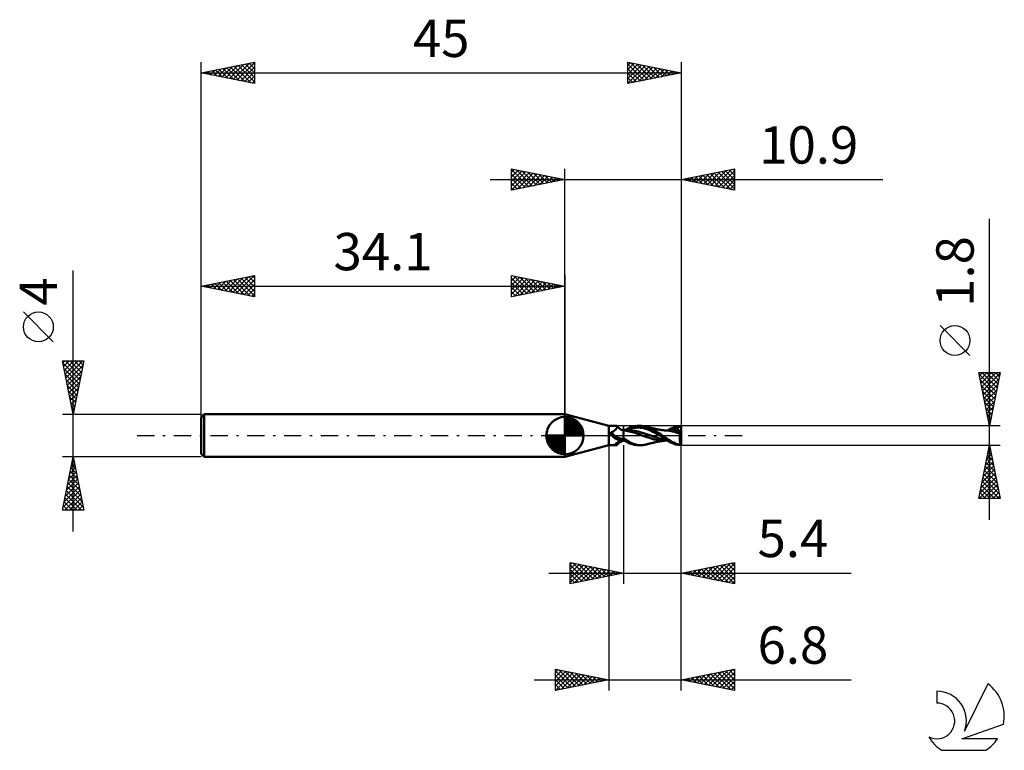
# Model space of a CAD drawing. Units: millimetres. Extents: x -17 to 75.3, y -29.5 to 39.
import ezdxf
from ezdxf.enums import TextEntityAlignment as Align

# ---------------------------------------------------------------- set-up
doc = ezdxf.new("R2010")
doc.units = ezdxf.units.MM
doc.header["$LTSCALE"] = 4.05
doc.linetypes.add('LONGDASH_DASH', pattern=[0.85, 0.4, -0.2, 0.05, -0.2])
for name, color, linetype in [('1', 4, 'CONTINUOUS'), ('2', 7, 'CONTINUOUS'), ('4', 2, 'LONGDASH_DASH'), ('CUT', 1, 'CONTINUOUS'), ('NOCUT', 7, 'CONTINUOUS'), ('SK1', 4, 'CONTINUOUS'), ('SK2', 7, 'CONTINUOUS'), ('SK4', 2, 'LONGDASH_DASH'), ('SK6', 5, 'CONTINUOUS')]:
    doc.layers.add(name, color=color, linetype=linetype)
doc.styles.get("Standard").update_dxf_attribs({"font": 'Monospac821 BT'})

msp = doc.modelspace()

# ---------------------------------------------------------------- linework, layer by layer
at = {"layer": '1', "color": 4, "linetype": 'CONTINUOUS', "lineweight": 50}
for p, q in [((38.2, 0.9), (34.1, 2)), ((34.1, -2), (34.1, 2)), ((38.2, 0.9), (38.947, 0.9)), ((38.2, -0.9), (38.2, 0.9)), ((38.389, 0.22), (38.39, 0.227)), ((38.389, 0.212), (38.389, 0.22)), ((38.389, 0.205), (38.389, 0.212)), ((38.39, 0.197), (38.389, 0.205)), ((38.39, 0.227), (38.391, 0.234)), ((38.391, 0.189), (38.39, 0.197)), ((38.391, 0.234), (38.392, 0.24)), ((38.392, 0.182), (38.391, 0.189)), ((38.392, 0.24), (38.394, 0.247)), ((38.394, 0.174), (38.392, 0.182)), ((38.394, 0.247), (38.396, 0.253)), ((38.397, 0.165), (38.394, 0.174)), ((38.396, 0.253), (38.399, 0.259)), ((38.4, 0.157), (38.397, 0.165)), ((38.399, 0.259), (38.402, 0.265)), ((38.403, 0.149), (38.4, 0.157)), ((38.402, 0.265), (38.405, 0.271)), ((38.407, 0.141), (38.403, 0.149)), ((38.405, 0.271), (38.409, 0.276)), ((38.411, 0.132), (38.407, 0.141)), ((38.409, 0.276), (38.413, 0.281)), ((38.415, 0.124), (38.411, 0.132)), ((38.413, 0.281), (38.418, 0.286)), ((38.418, 0.119), (38.415, 0.124)), ((38.418, 0.286), (38.423, 0.291)), ((38.422, 0.114), (38.418, 0.119)), ((38.425, 0.11), (38.422, 0.114)), ((38.423, 0.291), (38.428, 0.295)), ((38.428, 0.105), (38.425, 0.11)), ((38.428, 0.295), (38.434, 0.299)), ((38.431, 0.1), (38.428, 0.105)), ((38.434, 0.096), (38.431, 0.1)), ((38.434, 0.299), (38.44, 0.302)), ((38.435, 0.095), (38.434, 0.096)), ((38.446, 0.079), (38.434, 0.096)), ((38.436, 0.094), (38.435, 0.095)), ((38.436, 0.093), (38.436, 0.094)), ((38.437, 0.092), (38.436, 0.093)), ((38.437, 0.091), (38.437, 0.092)), ((38.438, 0.09), (38.437, 0.091)), ((38.44, 0.302), (38.446, 0.305)), ((38.446, 0.305), (38.452, 0.308)), ((38.457, 0.063), (38.446, 0.079)), ((38.452, 0.308), (38.459, 0.31)), ((38.469, 0.047), (38.457, 0.063)), ((38.459, 0.31), (38.465, 0.312)), ((38.465, 0.312), (38.504, 0.327)), ((38.481, 0.031), (38.469, 0.047)), ((38.493, 0.016), (38.481, 0.031)), ((38.505, 0), (38.493, 0.016)), ((38.504, 0.327), (38.542, 0.344)), ((38.541, -0.043), (38.505, 0)), ((38.542, 0.344), (38.578, 0.362)), ((38.578, 0.362), (38.614, 0.382)), ((38.614, 0.382), (38.648, 0.404)), ((38.648, 0.404), (38.681, 0.426)), ((38.681, 0.426), (38.713, 0.449)), ((38.713, 0.449), (38.744, 0.474)), ((38.744, 0.474), (38.774, 0.498)), ((38.774, 0.498), (38.802, 0.524)), ((38.802, 0.524), (38.829, 0.55)), ((38.829, 0.55), (38.855, 0.576)), ((38.855, 0.576), (38.878, 0.602)), ((38.878, 0.602), (38.9, 0.628)), ((38.9, 0.628), (38.921, 0.654)), ((38.921, 0.654), (38.939, 0.679)), ((38.939, 0.679), (38.954, 0.703)), ((38.957, 0.899), (38.947, 0.9)), ((38.954, 0.703), (38.968, 0.727)), ((38.966, 0.898), (38.957, 0.899)), ((38.975, 0.895), (38.966, 0.898)), ((38.968, 0.727), (38.98, 0.75)), ((38.982, 0.891), (38.975, 0.895)), ((38.98, 0.75), (38.989, 0.771)), ((38.989, 0.885), (38.982, 0.891)), ((38.994, 0.878), (38.989, 0.885)), ((38.989, 0.771), (38.996, 0.792)), ((38.999, 0.868), (38.994, 0.878)), ((39.009, 0.857), (38.994, 0.878)), ((38.996, 0.792), (39.001, 0.81)), ((39.003, 0.857), (38.999, 0.868)), ((39.001, 0.81), (39.004, 0.827)), ((39.004, 0.843), (39.003, 0.857)), ((39.004, 0.827), (39.004, 0.843)), ((39.016, 0.848), (39.009, 0.857)), ((39.037, 0.821), (39.016, 0.848)), ((39.061, 0.793), (39.037, 0.821)), ((39.092, 0.76), (39.061, 0.793)), ((39.127, 0.727), (39.092, 0.76)), ((39.165, 0.694), (39.127, 0.727)), ((39.206, 0.662), (39.165, 0.694)), ((39.249, 0.631), (39.206, 0.662)), ((39.296, 0.602), (39.249, 0.631)), ((39.344, 0.575), (39.296, 0.602)), ((39.394, 0.55), (39.344, 0.575)), ((39.445, 0.527), (39.394, 0.55)), ((39.496, 0.507), (39.445, 0.527)), ((39.549, 0.491), (39.496, 0.507)), ((39.6, 0.477), (39.549, 0.491)), ((39.6, -0.477), (39.6, 0.477)), ((39.66, 0.474), (39.6, 0.474)), ((39.872, 0.436), (39.6, 0.465)), ((39.72, 0.474), (39.66, 0.474)), ((39.661, 0.474), (39.745, 0.522)), ((39.772, 0.474), (39.72, 0.474)), ((39.745, 0.522), (39.829, 0.568)), ((39.843, 0.473), (39.772, 0.474)), ((39.829, 0.568), (39.912, 0.613)), ((39.834, 0.472), (39.985, 0.538)), ((39.913, 0.473), (39.843, 0.473)), ((40.117, 0.387), (39.872, 0.436)), ((39.912, 0.613), (39.995, 0.656)), ((39.945, 0.473), (39.913, 0.473)), ((40.022, 0.473), (39.945, 0.473)), ((39.985, 0.538), (40.135, 0.597)), ((39.995, 0.656), (40.082, 0.699)), ((40.022, 0.473), (40.098, 0.473)), ((40.082, 0.699), (40.176, 0.74)), ((40.191, 0.472), (40.098, 0.473)), ((40.396, 0.316), (40.117, 0.387)), ((40.135, 0.597), (40.285, 0.646)), ((40.176, 0.74), (40.278, 0.779)), ((40.284, 0.468), (40.191, 0.472)), ((40.278, 0.779), (40.39, 0.815)), ((40.376, 0.461), (40.284, 0.468)), ((40.285, 0.646), (40.436, 0.684)), ((40.469, 0.453), (40.376, 0.461)), ((40.39, 0.815), (40.506, 0.845)), ((40.67, 0.241), (40.396, 0.316)), ((40.436, 0.684), (40.586, 0.712)), ((40.562, 0.442), (40.469, 0.453)), ((40.506, 0.845), (40.622, 0.869)), ((40.655, 0.429), (40.562, 0.442)), ((40.586, 0.712), (40.736, 0.731)), ((40.622, 0.869), (40.737, 0.886)), ((40.952, 0.372), (40.655, 0.429)), ((40.889, 0.174), (40.67, 0.241)), ((40.736, 0.731), (40.886, 0.742)), ((40.737, 0.886), (40.852, 0.896)), ((40.852, 0.896), (40.965, 0.9)), ((40.886, 0.742), (41.037, 0.742)), ((41.053, 0.115), (40.889, 0.174)), ((41.249, 0.292), (40.952, 0.372)), ((41.084, 0.896), (40.965, 0.9)), ((40.968, 0.9), (41.212, 0.9)), ((41.187, 0.731), (41.037, 0.742)), ((41.177, 0.064), (41.053, 0.115)), ((41.213, 0.882), (41.084, 0.896)), ((41.28, 0.02), (41.177, 0.064)), ((41.337, 0.71), (41.187, 0.731)), ((41.285, 0.898), (41.212, 0.9)), ((41.368, 0.853), (41.213, 0.882)), ((41.547, 0.199), (41.249, 0.292)), ((41.384, -0.021), (41.28, 0.02)), ((41.359, 0.894), (41.285, 0.898)), ((41.488, 0.679), (41.337, 0.71)), ((41.435, 0.886), (41.359, 0.894)), ((41.555, 0.803), (41.368, 0.853)), ((41.512, 0.875), (41.435, 0.886)), ((41.638, 0.64), (41.488, 0.679)), ((41.589, 0.861), (41.512, 0.875)), ((41.844, 0.098), (41.547, 0.199)), ((41.75, 0.736), (41.555, 0.803)), ((41.666, 0.845), (41.589, 0.861)), ((41.788, 0.594), (41.638, 0.64)), ((41.836, 0.798), (41.666, 0.845)), ((41.709, 0.835), (41.666, 0.845)), ((41.752, 0.825), (41.709, 0.835)), ((41.944, 0.653), (41.75, 0.736)), ((41.801, 0.813), (41.752, 0.825)), ((41.939, 0.54), (41.788, 0.594)), ((41.85, 0.801), (41.801, 0.813)), ((42.006, 0.738), (41.836, 0.798)), ((42.141, -0.009), (41.844, 0.098)), ((41.89, 0.792), (41.85, 0.801)), ((41.931, 0.782), (41.89, 0.792)), ((41.981, 0.77), (41.931, 0.782)), ((42.089, 0.477), (41.939, 0.54)), ((42.135, 0.554), (41.944, 0.653)), ((42.031, 0.758), (41.981, 0.77)), ((42.158, 0.672), (42.006, 0.738)), ((42.071, 0.748), (42.031, 0.758)), ((42.11, 0.738), (42.071, 0.748)), ((42.239, 0.405), (42.089, 0.477)), ((42.158, 0.726), (42.11, 0.738)), ((42.323, 0.439), (42.135, 0.554)), ((42.206, 0.714), (42.158, 0.726)), ((42.285, 0.606), (42.158, 0.672)), ((42.248, 0.703), (42.206, 0.714)), ((42.39, 0.325), (42.239, 0.405)), ((42.29, 0.692), (42.248, 0.703)), ((42.39, 0.546), (42.285, 0.606)), ((42.332, 0.681), (42.29, 0.692)), ((42.523, 0.307), (42.323, 0.439)), ((42.374, 0.67), (42.332, 0.681)), ((42.422, 0.659), (42.374, 0.67)), ((42.488, 0.489), (42.39, 0.546)), ((42.54, 0.243), (42.39, 0.325)), ((42.469, 0.648), (42.422, 0.659)), ((42.509, 0.638), (42.469, 0.648)), ((42.587, 0.429), (42.488, 0.489)), ((42.549, 0.629), (42.509, 0.638)), ((42.747, 0.158), (42.523, 0.307)), ((42.69, 0.161), (42.54, 0.243)), ((42.598, 0.619), (42.549, 0.629)), ((42.685, 0.369), (42.587, 0.429)), ((42.648, 0.608), (42.598, 0.619)), ((42.689, 0.6), (42.648, 0.608)), ((42.784, 0.307), (42.685, 0.369)), ((42.73, 0.592), (42.689, 0.6)), ((42.841, 0.078), (42.69, 0.161)), ((42.778, 0.582), (42.73, 0.592)), ((42.984, 0), (42.747, 0.158)), ((42.827, 0.573), (42.778, 0.582)), ((42.881, 0.245), (42.784, 0.307)), ((42.871, 0.565), (42.827, 0.573)), ((42.991, -0.005), (42.841, 0.078)), ((42.914, 0.558), (42.871, 0.565)), ((42.976, 0.183), (42.881, 0.245)), ((42.96, 0.55), (42.914, 0.558)), ((43.007, 0.542), (42.96, 0.55)), ((43.069, 0.121), (42.976, 0.183)), ((42.985, -0.001), (42.984, 0)), ((43.052, 0.535), (43.007, 0.542)), ((43.098, 0.527), (43.052, 0.535)), ((43.159, 0.059), (43.069, 0.121)), ((43.142, 0.521), (43.098, 0.527)), ((43.186, 0.514), (43.142, 0.521)), ((43.243, 0), (43.159, 0.059)), ((43.231, 0.508), (43.186, 0.514)), ((43.276, 0.502), (43.231, 0.508)), ((43.372, -0.094), (43.243, 0)), ((43.321, 0.496), (43.276, 0.502)), ((43.365, 0.49), (43.321, 0.496)), ((43.406, 0.485), (43.365, 0.49)), ((43.446, 0.481), (43.406, 0.485)), ((43.495, 0.475), (43.446, 0.481)), ((43.545, 0.471), (43.495, 0.475)), ((43.496, 0.475), (43.539, 0.475)), ((43.539, 0.475), (43.561, 0.475)), ((43.601, 0.466), (43.545, 0.471)), ((43.595, 0.475), (43.561, 0.475)), ((43.641, 0.475), (43.595, 0.475)), ((43.909, 0.433), (43.601, 0.466)), ((43.685, 0.475), (43.641, 0.475)), ((43.73, 0.475), (43.685, 0.475)), ((43.687, 0.475), (43.822, 0.551)), ((43.774, 0.475), (43.73, 0.475)), ((43.818, 0.474), (43.774, 0.475)), ((43.862, 0.474), (43.818, 0.474)), ((43.822, 0.551), (43.976, 0.63)), ((43.908, 0.474), (43.862, 0.474)), ((43.863, 0.474), (43.992, 0.527)), ((43.941, 0.474), (43.908, 0.474)), ((44.176, 0.387), (43.909, 0.433)), ((44.01, 0.474), (43.941, 0.474)), ((43.976, 0.63), (44.138, 0.703)), ((43.992, 0.527), (44.121, 0.575)), ((44.082, 0.473), (44.01, 0.474)), ((44.144, 0.473), (44.082, 0.473)), ((44.121, 0.575), (44.251, 0.619)), ((44.138, 0.703), (44.3, 0.768)), ((44.219, 0.472), (44.144, 0.473)), ((44.376, 0.341), (44.176, 0.387)), ((44.295, 0.469), (44.219, 0.472)), ((44.251, 0.619), (44.38, 0.657)), ((44.37, 0.465), (44.295, 0.469)), ((44.3, 0.768), (44.459, 0.821)), ((44.446, 0.459), (44.37, 0.465)), ((44.528, 0.295), (44.376, 0.341)), ((44.38, 0.657), (44.509, 0.69)), ((44.521, 0.451), (44.446, 0.459)), ((44.459, 0.821), (44.658, 0.87)), ((44.509, 0.69), (44.639, 0.715)), ((44.597, 0.442), (44.521, 0.451)), ((44.656, 0.251), (44.528, 0.295)), ((44.571, 0.391), (44.573, 0.4)), ((44.616, 0.389), (44.571, 0.391)), ((44.573, 0.4), (44.576, 0.408)), ((44.576, 0.408), (44.579, 0.416)), ((44.579, 0.416), (44.583, 0.423)), ((44.583, 0.423), (44.587, 0.43)), ((44.587, 0.43), (44.592, 0.436)), ((44.592, 0.436), (44.597, 0.442)), ((44.599, 0.441), (44.597, 0.442)), ((44.601, 0.441), (44.599, 0.441)), ((44.603, 0.44), (44.601, 0.441)), ((44.605, 0.44), (44.603, 0.44)), ((44.607, 0.439), (44.605, 0.44)), ((44.61, 0.439), (44.607, 0.439)), ((44.62, 0.439), (44.61, 0.439)), ((44.663, 0.387), (44.616, 0.389)), ((44.617, 0.776), (44.645, 0.783)), ((44.62, 0.767), (44.617, 0.776)), ((44.812, 0.381), (44.617, 0.776)), ((44.623, 0.759), (44.62, 0.767)), ((44.62, 0.439), (44.629, 0.439)), ((44.626, 0.75), (44.623, 0.759)), ((44.629, 0.741), (44.626, 0.75)), ((44.632, 0.733), (44.629, 0.741)), ((44.629, 0.439), (44.638, 0.442)), ((44.636, 0.724), (44.632, 0.733)), ((44.639, 0.715), (44.636, 0.724)), ((44.638, 0.442), (44.646, 0.445)), ((44.645, 0.697), (44.639, 0.715)), ((44.645, 0.783), (44.673, 0.79)), ((44.651, 0.679), (44.645, 0.697)), ((44.646, 0.445), (44.653, 0.45)), ((44.656, 0.662), (44.651, 0.679)), ((44.653, 0.45), (44.659, 0.456)), ((44.661, 0.645), (44.656, 0.662)), ((44.779, 0.21), (44.656, 0.251)), ((44.658, 0.87), (44.967, 0.9)), ((44.659, 0.456), (44.665, 0.463)), ((44.665, 0.628), (44.661, 0.645)), ((44.716, 0.385), (44.663, 0.387)), ((44.669, 0.612), (44.665, 0.628)), ((44.665, 0.463), (44.669, 0.472)), ((44.672, 0.596), (44.669, 0.612)), ((44.669, 0.472), (44.673, 0.481)), ((44.675, 0.581), (44.672, 0.596)), ((44.673, 0.79), (44.701, 0.796)), ((44.673, 0.481), (44.675, 0.491)), ((44.677, 0.567), (44.675, 0.581)), ((44.675, 0.491), (44.677, 0.502)), ((44.678, 0.553), (44.677, 0.567)), ((44.677, 0.502), (44.679, 0.514)), ((44.679, 0.539), (44.678, 0.553)), ((44.679, 0.526), (44.679, 0.539)), ((44.679, 0.514), (44.679, 0.526)), ((44.701, 0.796), (44.73, 0.802)), ((44.773, 0.383), (44.716, 0.385)), ((44.73, 0.802), (44.758, 0.808)), ((44.758, 0.808), (44.784, 0.814)), ((44.831, 0.381), (44.773, 0.383)), ((44.896, 0.172), (44.779, 0.21)), ((44.784, 0.814), (44.809, 0.819)), ((44.809, 0.819), (44.831, 0.824)), ((44.831, 0.824), (44.851, 0.829)), ((44.889, 0.378), (44.831, 0.381)), ((44.851, 0.829), (44.87, 0.833)), ((44.867, -0.017), (44.87, 0.016)), ((44.87, 0.833), (44.887, 0.838)), ((44.87, 0.016), (44.875, 0.049)), ((44.875, 0.049), (44.879, 0.08)), ((44.879, 0.08), (44.884, 0.112)), ((44.884, 0.112), (44.89, 0.142)), ((44.887, 0.838), (44.902, 0.843)), ((44.946, 0.376), (44.889, 0.378)), ((44.89, 0.142), (44.896, 0.172)), ((44.896, 0.172), (44.899, 0.194)), ((44.899, 0.194), (44.902, 0.215)), ((44.902, 0.843), (44.915, 0.849)), ((44.902, 0.215), (44.906, 0.236)), ((44.906, 0.236), (44.91, 0.256)), ((44.91, 0.256), (44.914, 0.276)), ((44.914, 0.276), (44.919, 0.294)), ((44.915, 0.849), (44.926, 0.855)), ((44.919, 0.294), (44.924, 0.312)), ((44.924, 0.312), (44.929, 0.33)), ((44.926, 0.855), (44.937, 0.861)), ((44.929, 0.33), (44.935, 0.346)), ((44.935, 0.346), (44.94, 0.361)), ((44.937, 0.861), (44.946, 0.869)), ((44.94, 0.361), (44.946, 0.376)), ((44.946, 0.869), (44.954, 0.878)), ((45, 0.157), (44.946, 0.376)), ((44.954, 0.878), (44.961, 0.888)), ((44.961, 0.888), (44.967, 0.9)), ((45, -0.9), (45, 0.9)), ((34.1, -2), (38.2, -0.9)), ((38.2, -0.9), (38.947, -0.9)), ((38.58, -0.085), (38.541, -0.043)), ((38.62, -0.125), (38.58, -0.085)), ((38.662, -0.163), (38.62, -0.125)), ((38.706, -0.198), (38.662, -0.163)), ((38.752, -0.23), (38.706, -0.198)), ((38.8, -0.261), (38.752, -0.23)), ((38.793, -0.852), (38.794, -0.845)), ((38.795, -0.858), (38.793, -0.852)), ((38.794, -0.845), (38.795, -0.838)), ((38.795, -0.838), (38.798, -0.831)), ((38.798, -0.864), (38.795, -0.858)), ((38.798, -0.831), (38.802, -0.823)), ((38.802, -0.869), (38.798, -0.864)), ((38.848, -0.288), (38.8, -0.261)), ((38.802, -0.823), (38.808, -0.815)), ((38.808, -0.874), (38.802, -0.869)), ((38.808, -0.815), (38.814, -0.807)), ((38.816, -0.878), (38.808, -0.874)), ((38.814, -0.807), (38.822, -0.799)), ((38.826, -0.882), (38.816, -0.878)), ((38.822, -0.799), (38.83, -0.79)), ((38.837, -0.885), (38.826, -0.882)), ((38.83, -0.79), (38.84, -0.78)), ((38.849, -0.887), (38.837, -0.885)), ((38.84, -0.78), (38.85, -0.771)), ((38.898, -0.314), (38.848, -0.288)), ((38.863, -0.89), (38.849, -0.887)), ((38.85, -0.771), (38.862, -0.761)), ((38.862, -0.761), (38.875, -0.75)), ((38.878, -0.892), (38.863, -0.89)), ((38.875, -0.75), (38.888, -0.74)), ((38.894, -0.893), (38.878, -0.892)), ((38.888, -0.74), (38.903, -0.729)), ((38.911, -0.894), (38.894, -0.893)), ((38.95, -0.337), (38.898, -0.314)), ((38.903, -0.729), (38.919, -0.718)), ((38.917, -0.896), (38.911, -0.894)), ((38.924, -0.897), (38.917, -0.896)), ((38.919, -0.718), (38.936, -0.706)), ((38.93, -0.898), (38.924, -0.897)), ((38.936, -0.899), (38.93, -0.898)), ((38.936, -0.706), (38.954, -0.695)), ((38.941, -0.9), (38.936, -0.899)), ((38.947, -0.9), (38.941, -0.9)), ((38.947, -0.9), (38.957, -0.899)), ((39.002, -0.357), (38.95, -0.337)), ((38.954, -0.695), (38.972, -0.683)), ((38.957, -0.899), (38.966, -0.898)), ((38.966, -0.898), (38.975, -0.895)), ((38.972, -0.683), (38.99, -0.672)), ((38.975, -0.895), (38.982, -0.891)), ((38.982, -0.891), (38.989, -0.885)), ((38.989, -0.885), (38.994, -0.878)), ((38.99, -0.672), (39.01, -0.661)), ((38.994, -0.878), (39.009, -0.857)), ((39.056, -0.376), (39.002, -0.357)), ((39.009, -0.857), (39.016, -0.848)), ((39.01, -0.661), (39.03, -0.65)), ((39.016, -0.848), (39.037, -0.821)), ((39.03, -0.65), (39.05, -0.639)), ((39.037, -0.821), (39.061, -0.793)), ((39.05, -0.639), (39.07, -0.628)), ((39.11, -0.392), (39.056, -0.376)), ((39.061, -0.793), (39.092, -0.76)), ((39.07, -0.628), (39.091, -0.617)), ((39.091, -0.617), (39.112, -0.607)), ((39.092, -0.76), (39.127, -0.727)), ((39.165, -0.406), (39.11, -0.392)), ((39.112, -0.607), (39.174, -0.578)), ((39.127, -0.727), (39.165, -0.694)), ((39.22, -0.418), (39.165, -0.406)), ((39.165, -0.694), (39.206, -0.662)), ((39.174, -0.578), (39.239, -0.551)), ((39.206, -0.662), (39.249, -0.631)), ((39.241, -0.42), (39.22, -0.418)), ((39.239, -0.551), (39.306, -0.525)), ((39.263, -0.422), (39.241, -0.42)), ((39.249, -0.631), (39.296, -0.602)), ((39.284, -0.423), (39.263, -0.422)), ((39.305, -0.424), (39.284, -0.423)), ((39.296, -0.602), (39.344, -0.575)), ((39.305, -0.424), (39.326, -0.423)), ((39.306, -0.525), (39.375, -0.5)), ((39.326, -0.423), (39.347, -0.422)), ((39.344, -0.575), (39.394, -0.55)), ((39.347, -0.422), (39.368, -0.42)), ((39.368, -0.42), (39.389, -0.417)), ((39.375, -0.5), (39.448, -0.478)), ((39.389, -0.417), (39.409, -0.414)), ((39.394, -0.55), (39.445, -0.527)), ((39.409, -0.414), (39.428, -0.409)), ((39.428, -0.409), (39.447, -0.404)), ((39.445, -0.527), (39.496, -0.507)), ((39.447, -0.404), (39.465, -0.399)), ((39.448, -0.478), (39.523, -0.458)), ((39.465, -0.399), (39.482, -0.393)), ((39.482, -0.393), (39.499, -0.386)), ((39.496, -0.507), (39.549, -0.491)), ((39.499, -0.386), (39.515, -0.379)), ((39.515, -0.379), (39.529, -0.372)), ((39.523, -0.458), (39.6, -0.44)), ((39.529, -0.372), (39.543, -0.364)), ((39.543, -0.364), (39.555, -0.355)), ((39.549, -0.491), (39.6, -0.477)), ((39.555, -0.355), (39.567, -0.347)), ((39.567, -0.347), (39.577, -0.338)), ((39.577, -0.338), (39.586, -0.329)), ((39.586, -0.329), (39.594, -0.32)), ((39.594, -0.32), (39.6, -0.311)), ((40.052, -0.556), (39.6, -0.274)), ((39.683, -0.487), (39.6, -0.438)), ((39.6, -0.474), (39.61, -0.474)), ((39.61, -0.474), (39.62, -0.474)), ((39.62, -0.474), (39.63, -0.474)), ((39.63, -0.474), (39.641, -0.474)), ((39.641, -0.474), (39.651, -0.474)), ((39.651, -0.474), (39.661, -0.474)), ((39.765, -0.533), (39.683, -0.487)), ((39.847, -0.578), (39.765, -0.533)), ((39.929, -0.622), (39.847, -0.578)), ((40.01, -0.664), (39.929, -0.622)), ((40.097, -0.705), (40.01, -0.664)), ((40.335, -0.701), (40.052, -0.556)), ((40.189, -0.745), (40.097, -0.705)), ((40.291, -0.784), (40.189, -0.745)), ((40.402, -0.818), (40.291, -0.784)), ((40.618, -0.804), (40.335, -0.701)), ((40.515, -0.847), (40.402, -0.818)), ((40.628, -0.87), (40.515, -0.847)), ((40.872, -0.867), (40.618, -0.804)), ((40.742, -0.886), (40.628, -0.87)), ((40.854, -0.896), (40.742, -0.886)), ((40.965, -0.9), (40.854, -0.896)), ((41.066, -0.894), (40.872, -0.867)), ((41.213, -0.9), (40.968, -0.9)), ((41.194, -0.9), (41.066, -0.894)), ((41.194, -0.9), (41.272, -0.899)), ((41.272, -0.899), (41.351, -0.894)), ((41.351, -0.894), (41.43, -0.887)), ((41.496, -0.061), (41.384, -0.021)), ((41.43, -0.887), (41.509, -0.876)), ((41.617, -0.103), (41.496, -0.061)), ((41.509, -0.876), (41.588, -0.862)), ((41.588, -0.862), (41.666, -0.845)), ((41.753, -0.146), (41.617, -0.103)), ((41.666, -0.845), (41.709, -0.835)), ((41.709, -0.835), (41.752, -0.825)), ((41.752, -0.825), (41.801, -0.813)), ((41.92, -0.197), (41.753, -0.146)), ((41.801, -0.813), (41.85, -0.801)), ((41.85, -0.801), (41.89, -0.792)), ((41.89, -0.792), (41.931, -0.782)), ((42.104, -0.256), (41.92, -0.197)), ((41.931, -0.782), (41.981, -0.77)), ((41.981, -0.77), (42.031, -0.758)), ((42.031, -0.758), (42.071, -0.748)), ((42.071, -0.748), (42.11, -0.738)), ((42.283, -0.314), (42.104, -0.256)), ((42.11, -0.738), (42.158, -0.726)), ((42.438, -0.123), (42.141, -0.009)), ((42.158, -0.726), (42.206, -0.714)), ((42.206, -0.714), (42.248, -0.703)), ((42.248, -0.703), (42.29, -0.692)), ((42.454, -0.365), (42.283, -0.314)), ((42.29, -0.692), (42.332, -0.681)), ((42.332, -0.681), (42.375, -0.67)), ((42.375, -0.67), (42.422, -0.659)), ((42.422, -0.659), (42.469, -0.648)), ((42.736, -0.223), (42.438, -0.123)), ((42.654, -0.408), (42.454, -0.365)), ((42.469, -0.648), (42.509, -0.638)), ((42.509, -0.638), (42.549, -0.629)), ((42.549, -0.629), (42.599, -0.618)), ((42.599, -0.618), (42.648, -0.608)), ((42.648, -0.608), (42.689, -0.6)), ((42.836, -0.435), (42.654, -0.408)), ((42.689, -0.6), (42.73, -0.591)), ((42.73, -0.591), (42.779, -0.582)), ((43.033, -0.31), (42.736, -0.223)), ((42.779, -0.582), (42.828, -0.573)), ((42.828, -0.573), (42.871, -0.565)), ((42.995, -0.453), (42.836, -0.435)), ((42.871, -0.565), (42.915, -0.557)), ((42.915, -0.557), (42.961, -0.55)), ((42.961, -0.55), (43.007, -0.542)), ((42.988, -0.004), (42.985, -0.001)), ((42.99, -0.004), (42.988, -0.004)), ((42.991, -0.005), (42.99, -0.004)), ((42.991, -0.005), (42.991, -0.005)), ((43.045, -0.042), (42.991, -0.005)), ((42.991, -0.005), (42.991, -0.005)), ((42.991, -0.005), (42.991, -0.005)), ((43.181, -0.468), (42.995, -0.453)), ((43.007, -0.542), (43.053, -0.534)), ((43.33, -0.383), (43.033, -0.31)), ((43.1, -0.079), (43.045, -0.042)), ((43.053, -0.534), (43.098, -0.527)), ((43.098, -0.527), (43.142, -0.521)), ((43.155, -0.117), (43.1, -0.079)), ((43.142, -0.521), (43.186, -0.514)), ((43.209, -0.154), (43.155, -0.117)), ((43.384, -0.475), (43.181, -0.468)), ((43.186, -0.514), (43.232, -0.508)), ((43.264, -0.192), (43.209, -0.154)), ((43.232, -0.508), (43.277, -0.502)), ((43.318, -0.23), (43.264, -0.192)), ((43.277, -0.502), (43.321, -0.496)), ((43.372, -0.268), (43.318, -0.23)), ((43.321, -0.496), (43.366, -0.49)), ((43.627, -0.439), (43.33, -0.383)), ((43.366, -0.49), (43.406, -0.485)), ((43.49, -0.18), (43.372, -0.094)), ((43.432, -0.31), (43.372, -0.268)), ((43.395, -0.475), (43.384, -0.475)), ((43.441, -0.475), (43.395, -0.475)), ((43.406, -0.485), (43.447, -0.48)), ((43.511, -0.363), (43.432, -0.31)), ((43.484, -0.475), (43.441, -0.475)), ((43.447, -0.48), (43.496, -0.475)), ((43.53, -0.475), (43.484, -0.475)), ((43.604, -0.26), (43.49, -0.18)), ((43.609, -0.427), (43.511, -0.363)), ((43.559, -0.475), (43.53, -0.475)), ((43.559, -0.475), (43.59, -0.475)), ((43.59, -0.475), (43.64, -0.475)), ((43.72, -0.336), (43.604, -0.26)), ((43.726, -0.497), (43.609, -0.427)), ((43.64, -0.475), (43.687, -0.475)), ((43.838, -0.41), (43.72, -0.336)), ((43.86, -0.572), (43.726, -0.497)), ((43.956, -0.48), (43.838, -0.41)), ((44.011, -0.646), (43.86, -0.572)), ((44.075, -0.546), (43.956, -0.48)), ((44.166, -0.715), (44.011, -0.646)), ((44.193, -0.607), (44.075, -0.546)), ((44.321, -0.775), (44.166, -0.715)), ((44.309, -0.664), (44.193, -0.607)), ((44.422, -0.716), (44.309, -0.664)), ((44.474, -0.825), (44.321, -0.775)), ((44.53, -0.762), (44.422, -0.716)), ((44.67, -0.872), (44.474, -0.825)), ((44.637, -0.801), (44.53, -0.762)), ((44.749, -0.834), (44.637, -0.801)), ((44.967, -0.9), (44.67, -0.872)), ((44.864, -0.861), (44.749, -0.834)), ((44.855, -0.189), (44.857, -0.154)), ((44.855, -0.225), (44.855, -0.189)), ((44.855, -0.26), (44.855, -0.225)), ((44.855, -0.295), (44.855, -0.26)), ((44.856, -0.33), (44.855, -0.295)), ((44.858, -0.365), (44.856, -0.33)), ((44.857, -0.154), (44.858, -0.12)), ((44.858, -0.12), (44.86, -0.085)), ((44.86, -0.4), (44.858, -0.365)), ((44.86, -0.085), (44.863, -0.051)), ((44.863, -0.434), (44.86, -0.4)), ((44.863, -0.051), (44.867, -0.017)), ((44.866, -0.467), (44.863, -0.434)), ((44.979, -0.88), (44.864, -0.861)), ((44.87, -0.5), (44.866, -0.467)), ((44.874, -0.533), (44.87, -0.5)), ((44.879, -0.564), (44.874, -0.533)), ((44.884, -0.595), (44.879, -0.564)), ((44.89, -0.625), (44.884, -0.595)), ((44.896, -0.654), (44.89, -0.625)), ((44.903, -0.682), (44.896, -0.654)), ((44.91, -0.709), (44.903, -0.682)), ((44.917, -0.735), (44.91, -0.709)), ((44.925, -0.759), (44.917, -0.735)), ((44.933, -0.782), (44.925, -0.759)), ((44.942, -0.805), (44.933, -0.782)), ((44.951, -0.826), (44.942, -0.805)), ((44.96, -0.845), (44.951, -0.826)), ((44.969, -0.863), (44.96, -0.845)), ((44.979, -0.88), (44.969, -0.863)), ((44.997, -0.9), (45, -0.9))]:
    msp.add_line(p, q, dxfattribs=at)
for centre, major_axis, ratio, start_param, end_param in [((39.201, 0.32), (-0.859, 0.463), 0.707736, 0.956561, 1.95655), ((39.257, 0.424), (-0.818, 0.441), 0.707735, 0.806025, 2.337898), ((45, 0), (-1.472, 0.003), 0.611598, 4.713478, 4.735823), ((39.653, -1.158), (0.862, 0.465), 0.707735, 1.331279, 2.140154), ((45, 0), (1.472, 0.003), 0.611598, 4.688955, 4.709528), ((45.04, 0), (0, 0.9), 0.32492, 2.931384, 3.005027)]:
    msp.add_ellipse(centre, major_axis=major_axis, ratio=ratio, start_param=start_param, end_param=end_param, dxfattribs=at)
at = {"layer": '2', "color": 7, "linetype": 'CONTINUOUS', "lineweight": 25}
for p, q in [((29.1, 23), (29.1, 25)), ((29.1, 25), (34.1, 24)), ((29.1, 24.698), (29.351, 24.95)), ((29.1, 24.94), (30.717, 23.323)), ((34.1, 0), (34.1, 25)), ((45, 25), (45, 0.9)), ((45, 24), (50, 25)), ((48.138, 23.372), (49.708, 24.941)), ((49.858, 24.972), (50, 24.829)), ((50, 25), (50, 23)), ((27.1, 24), (63.9, 24)), ((29.1, 24.274), (29.705, 24.879)), ((29.1, 23.85), (30.058, 24.808)), ((29.1, 23.426), (30.412, 24.738)), ((29.1, 23.001), (30.765, 24.667)), ((29.1, 24.516), (30.363, 23.253)), ((29.1, 24.092), (30.01, 23.182)), ((34.1, 24), (29.1, 23)), ((29.556, 24.909), (31.071, 23.394)), ((29.628, 23.106), (31.119, 24.596)), ((30.086, 24.803), (31.424, 23.465)), ((30.159, 23.212), (31.473, 24.525)), ((30.617, 24.697), (31.778, 23.535)), ((30.689, 23.318), (31.826, 24.455)), ((31.147, 24.591), (32.131, 23.606)), ((31.219, 23.424), (32.18, 24.384)), ((31.677, 24.485), (32.485, 23.677)), ((31.75, 23.53), (32.533, 24.313)), ((32.208, 24.378), (32.838, 23.748)), ((32.28, 23.636), (32.887, 24.243)), ((32.738, 24.272), (33.192, 23.818)), ((32.81, 23.742), (33.24, 24.172)), ((33.268, 24.166), (33.545, 23.889)), ((33.341, 23.848), (33.594, 24.101)), ((33.799, 24.06), (33.899, 23.96)), ((33.871, 23.954), (33.947, 24.03)), ((50, 23), (45, 24)), ((45.262, 24.052), (45.392, 23.921)), ((45.31, 23.938), (45.465, 24.093)), ((45.615, 24.123), (45.923, 23.815)), ((45.664, 23.867), (45.995, 24.199)), ((45.969, 24.194), (46.453, 23.709)), ((46.017, 23.797), (46.526, 24.305)), ((46.322, 24.264), (46.983, 23.603)), ((46.371, 23.726), (47.056, 24.411)), ((46.676, 24.335), (47.514, 23.497)), ((46.724, 23.655), (47.586, 24.517)), ((47.029, 24.406), (48.044, 23.391)), ((47.078, 23.584), (48.117, 24.623)), ((47.383, 24.477), (48.574, 23.285)), ((47.431, 23.514), (48.647, 24.729)), ((47.737, 24.547), (49.105, 23.179)), ((47.785, 23.443), (49.177, 24.835)), ((48.09, 24.618), (49.635, 23.073)), ((48.444, 24.689), (50, 23.132)), ((48.492, 23.302), (50, 24.81)), ((48.797, 24.759), (50, 23.557)), ((48.846, 23.231), (50, 24.385)), ((49.151, 24.83), (50, 23.981)), ((49.504, 24.901), (50, 24.405)), ((29.1, 23.668), (29.656, 23.111)), ((29.1, 23.243), (29.303, 23.041)), ((49.199, 23.16), (50, 23.961)), ((49.553, 23.089), (50, 23.537)), ((49.906, 23.019), (50, 23.112)), ((73.9, -7.9), (73.9, 20.325)), ((72.05, 7.512), (69.25, 10.312)), ((73.9, 0.9), (72.9, 5.9)), ((72.9, 5.9), (74.9, 5.9)), ((72.938, 5.71), (74.541, 4.106)), ((72.956, 5.62), (73.236, 5.9)), ((73.027, 5.267), (73.66, 5.9)), ((73.097, 4.913), (74.084, 5.9)), ((73.168, 4.56), (74.508, 5.9)), ((73.172, 5.9), (74.612, 4.46)), ((73.239, 4.206), (74.892, 5.859)), ((73.596, 5.9), (74.683, 4.814)), ((74.9, 5.9), (73.9, 0.9)), ((74.021, 5.9), (74.753, 5.167)), ((74.445, 5.9), (74.824, 5.521)), ((74.869, 5.9), (74.895, 5.874)), ((73.044, 5.179), (74.471, 3.753)), ((73.15, 4.649), (74.4, 3.399)), ((73.309, 3.853), (74.786, 5.329)), ((73.38, 3.499), (74.68, 4.799)), ((73.256, 4.119), (74.329, 3.046)), ((73.451, 3.146), (74.574, 4.268)), ((73.522, 2.792), (74.468, 3.738)), ((73.362, 3.588), (74.258, 2.692)), ((73.468, 3.058), (74.188, 2.339)), ((73.592, 2.438), (74.362, 3.208)), ((73.574, 2.528), (74.117, 1.985)), ((73.663, 2.085), (74.255, 2.677)), ((73.681, 1.997), (74.046, 1.632)), ((73.734, 1.731), (74.149, 2.147)), ((73.787, 1.467), (73.976, 1.278)), ((73.804, 1.378), (74.043, 1.617)), ((73.875, 1.024), (73.937, 1.086)), ((73.893, 0.937), (73.905, 0.924)), ((74.9, 0.9), (45, 0.9)), ((38.2, -0.9), (38.2, -23.9)), ((39.6, -0.9), (39.6, -13.9)), ((45, -0.9), (74.9, -0.9)), ((45, -13.9), (45, -0.9)), ((45, -23.9), (45, -0.9)), ((72.9, -5.9), (73.9, -0.9)), ((73.9, -0.9), (74.9, -5.9)), ((73.639, -2.205), (74.074, -1.77)), ((73.745, -1.675), (74.003, -1.417)), ((73.781, -1.497), (74.079, -1.795)), ((73.851, -1.145), (73.933, -1.063)), ((73.851, -1.143), (73.973, -1.265)), ((73.427, -3.266), (74.215, -2.477)), ((73.533, -2.736), (74.145, -2.124)), ((73.568, -2.558), (74.397, -3.386)), ((73.639, -2.204), (74.291, -2.856)), ((73.71, -1.85), (74.185, -2.326)), ((73.109, -4.857), (74.428, -3.538)), ((73.215, -4.327), (74.357, -3.185)), ((73.321, -3.796), (74.286, -2.831)), ((73.356, -3.618), (74.715, -4.977)), ((73.427, -3.265), (74.609, -4.447)), ((73.498, -2.911), (74.503, -3.917)), ((72.914, -5.9), (74.569, -4.245)), ((73.003, -5.387), (74.498, -3.892)), ((73.215, -4.325), (74.79, -5.9)), ((73.286, -3.972), (74.822, -5.508)), ((73.338, -5.9), (74.64, -4.599)), ((73.003, -5.386), (73.517, -5.9)), ((73.074, -5.032), (73.941, -5.9)), ((73.144, -4.679), (74.365, -5.9)), ((73.763, -5.9), (74.71, -4.952)), ((74.187, -5.9), (74.781, -5.306)), ((74.9, -5.9), (72.9, -5.9)), ((72.932, -5.74), (73.093, -5.9)), ((74.611, -5.9), (74.852, -5.659)), ((34.6, -13.9), (34.6, -11.9)), ((34.6, -11.9), (39.6, -12.9)), ((34.6, -12.1), (34.767, -11.933)), ((34.842, -11.948), (36.428, -13.534)), ((45, -12.9), (50, -11.9)), ((48.05, -13.51), (49.576, -11.985)), ((48.404, -13.581), (50, -11.985)), ((49.711, -11.958), (50, -12.246)), ((50, -11.9), (50, -13.9)), ((32.6, -12.9), (60.925, -12.9)), ((34.6, -12.524), (35.12, -12.004)), ((34.6, -12.949), (35.474, -12.075)), ((34.6, -12.131), (36.074, -13.605)), ((34.6, -13.373), (35.827, -12.145)), ((34.6, -13.797), (36.181, -12.216)), ((34.6, -12.555), (35.721, -13.676)), ((39.6, -12.9), (34.6, -13.9)), ((35.002, -13.82), (36.535, -12.287)), ((35.372, -12.054), (36.781, -13.464)), ((35.532, -13.714), (36.888, -12.358)), ((35.902, -12.16), (37.135, -13.393)), ((36.063, -13.607), (37.242, -12.428)), ((36.433, -12.267), (37.488, -13.322)), ((36.593, -13.501), (37.595, -12.499)), ((36.963, -12.373), (37.842, -13.252)), ((37.123, -13.395), (37.949, -12.57)), ((37.493, -12.479), (38.195, -13.181)), ((37.654, -13.289), (38.302, -12.64)), ((38.023, -12.585), (38.549, -13.11)), ((38.184, -13.183), (38.656, -12.711)), ((38.554, -12.691), (38.903, -13.039)), ((38.714, -13.077), (39.009, -12.782)), ((39.084, -12.797), (39.256, -12.969)), ((39.245, -12.971), (39.363, -12.853)), ((50, -13.9), (45, -12.9)), ((45.115, -12.877), (45.173, -12.935)), ((45.222, -12.944), (45.333, -12.833)), ((45.469, -12.806), (45.703, -13.041)), ((45.576, -13.015), (45.863, -12.727)), ((45.822, -12.736), (46.233, -13.147)), ((45.929, -13.086), (46.394, -12.621)), ((46.176, -12.665), (46.764, -13.253)), ((46.283, -13.157), (46.924, -12.515)), ((46.529, -12.594), (47.294, -13.359)), ((46.636, -13.227), (47.454, -12.409)), ((46.883, -12.523), (47.824, -13.465)), ((46.99, -13.298), (47.985, -12.303)), ((47.236, -12.453), (48.355, -13.571)), ((47.343, -13.369), (48.515, -12.197)), ((47.59, -12.382), (48.885, -13.677)), ((47.697, -13.439), (49.045, -12.091)), ((47.943, -12.311), (49.415, -13.783)), ((48.297, -12.241), (49.946, -13.889)), ((48.651, -12.17), (50, -13.519)), ((48.758, -13.652), (50, -12.409)), ((49.004, -12.099), (50, -13.095)), ((49.111, -13.722), (50, -12.833)), ((49.358, -12.028), (50, -12.671)), ((34.6, -12.98), (35.367, -13.747)), ((34.6, -13.404), (35.013, -13.817)), ((34.6, -13.828), (34.66, -13.888)), ((49.465, -13.793), (50, -13.258)), ((49.818, -13.864), (50, -13.682)), ((33.2, -23.9), (33.2, -21.9)), ((33.2, -21.9), (38.2, -22.9)), ((33.2, -22.215), (33.462, -21.952)), ((33.2, -22.639), (33.816, -22.023)), ((33.2, -22.076), (34.72, -23.596)), ((33.2, -23.063), (34.17, -22.094)), ((33.51, -21.962), (35.074, -23.525)), ((34.041, -22.068), (35.427, -23.455)), ((45, -22.9), (50, -21.9)), ((47.545, -23.409), (48.817, -22.137)), ((47.898, -23.48), (49.348, -22.03)), ((48.252, -23.55), (49.878, -21.924)), ((48.803, -22.139), (50, -23.337)), ((49.156, -22.069), (50, -22.913)), ((49.51, -21.998), (50, -22.488)), ((49.863, -21.927), (50, -22.064)), ((50, -21.9), (50, -23.9)), ((31.2, -22.9), (60.925, -22.9)), ((33.2, -23.488), (34.523, -22.165)), ((33.2, -22.5), (34.367, -23.667)), ((38.2, -22.9), (33.2, -23.9)), ((33.2, -22.924), (34.013, -23.737)), ((33.215, -23.897), (34.877, -22.235)), ((33.745, -23.791), (35.23, -22.306)), ((34.276, -23.685), (35.584, -22.377)), ((34.571, -22.174), (35.781, -23.384)), ((34.806, -23.579), (35.937, -22.447)), ((35.101, -22.28), (36.134, -23.313)), ((35.336, -23.473), (36.291, -22.518)), ((35.632, -22.386), (36.488, -23.242)), ((35.867, -23.367), (36.644, -22.589)), ((36.162, -22.492), (36.841, -23.172)), ((36.397, -23.261), (36.998, -22.66)), ((36.692, -22.598), (37.195, -23.101)), ((36.927, -23.155), (37.352, -22.73)), ((37.223, -22.705), (37.548, -23.03)), ((37.458, -23.048), (37.705, -22.801)), ((37.753, -22.811), (37.902, -22.96)), ((37.988, -22.942), (38.059, -22.872)), ((50, -23.9), (45, -22.9)), ((45.07, -22.914), (45.105, -22.879)), ((45.267, -22.847), (45.401, -22.98)), ((45.424, -22.985), (45.635, -22.773)), ((45.621, -22.776), (45.931, -23.086)), ((45.777, -23.055), (46.166, -22.667)), ((45.974, -22.705), (46.461, -23.192)), ((46.131, -23.126), (46.696, -22.561)), ((46.328, -22.634), (46.992, -23.298)), ((46.484, -23.197), (47.226, -22.455)), ((46.681, -22.564), (47.522, -23.404)), ((46.838, -23.268), (47.757, -22.349)), ((47.035, -22.493), (48.052, -23.51)), ((47.191, -23.338), (48.287, -22.243)), ((47.388, -22.422), (48.583, -23.617)), ((47.742, -22.352), (49.113, -23.723)), ((48.095, -22.281), (49.643, -23.829)), ((48.449, -22.21), (50, -23.761)), ((48.606, -23.621), (50, -22.227)), ((48.959, -23.692), (50, -22.651)), ((33.2, -23.349), (33.659, -23.808)), ((33.2, -23.773), (33.306, -23.879)), ((49.313, -23.763), (50, -23.075)), ((49.666, -23.833), (50, -23.499))]:
    msp.add_line(p, q, dxfattribs=at)
msp.add_circle((70.65, 8.912), 1.4, dxfattribs=at)
at = {"layer": '4', "color": 2, "linetype": 'LONGDASH_DASH', "lineweight": 25}
msp.add_line((34.1, 0), (45, 0), dxfattribs=at)
at = {"layer": 'CUT', "color": 1, "linetype": 'CONTINUOUS', "lineweight": 25}
for p, q in [((45, 0.9), (39.6, 0.9)), ((39.6, 0.9), (39.6, 0)), ((39.6, 0), (45, 0)), ((45, 0.895), (45, 0.9)), ((45, 0), (45, 0.895))]:
    msp.add_line(p, q, dxfattribs=at)
at = {"layer": 'NOCUT', "color": 7, "linetype": 'CONTINUOUS', "lineweight": 25}
for p, q in [((38.2, 0.9), (34.1, 2)), ((34.1, 2), (34.1, 0)), ((34.1, 0), (39.6, 0)), ((39.6, 0.9), (38.2, 0.9)), ((39.6, 0), (39.6, 0.9))]:
    msp.add_line(p, q, dxfattribs=at)
at = {"layer": 'SK1', "color": 4, "linetype": 'CONTINUOUS', "lineweight": 50}
for p, q in [((0.3, 2), (0, 1.7)), ((34.1, 2), (0.3, 2)), ((0.3, 2), (0.3, -2)), ((0, 1.7), (0, -1.7)), ((34.1, 0), (34.1, 1.75)), ((34.1, 1.705), (34.144, 1.749)), ((34.1, 1.457), (34.371, 1.728)), ((34.1, 1.705), (35.805, 0)), ((34.1, 1.21), (34.574, 1.684)), ((34.1, 0.962), (34.759, 1.621)), ((34.1, 0.715), (34.927, 1.542)), ((34.1, 1.457), (35.557, 0)), ((34.1, 0.467), (35.081, 1.448)), ((34.1, 0.22), (35.223, 1.342)), ((34.1, 1.21), (35.31, 0)), ((34.1, 0.962), (35.062, 0)), ((34.128, 0), (35.351, 1.223)), ((34.315, 1.737), (35.837, 0.215)), ((34.375, 0), (35.467, 1.092)), ((34.623, 0), (35.571, 0.948)), ((34.633, 1.667), (35.767, 0.533)), ((35.14, 1.407), (35.507, 1.04)), ((34.1, 0), (32.35, 0)), ((32.351, -0.044), (32.395, 0)), ((32.372, -0.271), (32.643, 0)), ((32.416, -0.474), (32.89, 0)), ((32.479, -0.659), (33.138, 0)), ((32.558, -0.827), (33.385, 0)), ((32.587, 0), (34.1, -1.513)), ((32.652, -0.981), (33.633, 0)), ((32.758, -1.123), (33.88, 0)), ((32.835, 0), (34.1, -1.265)), ((33.082, 0), (34.1, -1.018)), ((33.33, 0), (34.1, -0.77)), ((33.577, 0), (34.1, -0.523)), ((33.825, 0), (34.1, -0.275)), ((34.072, 0), (34.1, -0.028)), ((34.1, 0.715), (34.815, 0)), ((34.1, 0.467), (34.567, 0)), ((34.1, 0.22), (34.32, 0)), ((34.1, 0), (35.85, 0)), ((34.1, -1.75), (34.1, 0)), ((34.87, 0), (35.661, 0.79)), ((35.118, 0), (35.736, 0.619)), ((35.365, 0), (35.796, 0.431)), ((35.613, 0), (35.836, 0.223)), ((32.35, -0.011), (34.089, -1.75)), ((32.374, -0.281), (33.819, -1.726)), ((32.464, -0.619), (33.481, -1.636)), ((32.877, -1.251), (34.1, -0.028)), ((33.008, -1.367), (34.1, -0.275)), ((33.152, -1.471), (34.1, -0.523)), ((33.31, -1.561), (34.1, -0.77)), ((0, -1.7), (0.3, -2)), ((33.481, -1.636), (34.1, -1.018)), ((33.669, -1.696), (34.1, -1.265)), ((33.877, -1.736), (34.1, -1.513)), ((0.3, -2), (34.1, -2))]:
    msp.add_line(p, q, dxfattribs=at)
for start, end in [(90, 180), (0, 90), (180, 270), (270, 0)]:
    msp.add_arc((34.1, 0), 1.75, start, end, dxfattribs=at)
at = {"layer": 'SK2', "color": 7, "linetype": 'CONTINUOUS', "lineweight": 25}
for p, q in [((0, 0), (0, 35)), ((0, 34), (5, 35)), ((0.535, 33.893), (0.802, 34.16)), ((0.889, 33.822), (1.333, 34.267)), ((0.991, 34.198), (1.487, 33.703)), ((1.242, 33.752), (1.863, 34.373)), ((1.345, 34.269), (2.017, 33.597)), ((1.596, 33.681), (2.393, 34.479)), ((1.698, 34.34), (2.548, 33.49)), ((1.949, 33.61), (2.924, 34.585)), ((2.052, 34.41), (3.078, 33.384)), ((2.303, 33.539), (3.454, 34.691)), ((2.405, 34.481), (3.608, 33.278)), ((2.656, 33.469), (3.984, 34.797)), ((2.759, 34.552), (4.139, 33.172)), ((3.01, 33.398), (4.515, 34.903)), ((3.113, 34.622), (4.669, 33.066)), ((3.363, 33.327), (5, 34.964)), ((3.466, 34.693), (5, 33.159)), ((3.717, 33.257), (5, 34.54)), ((3.82, 34.764), (5, 33.584)), ((4.173, 34.835), (5, 34.008)), ((4.527, 34.905), (5, 34.432)), ((4.88, 34.976), (5, 34.856)), ((5, 35), (5, 33)), ((40, 33), (40, 35)), ((40, 35), (45, 34)), ((40, 34.75), (40.208, 34.958)), ((40, 34.326), (40.562, 34.888)), ((40, 34.829), (41.525, 33.305)), ((40, 33.901), (40.915, 34.817)), ((40, 33.477), (41.269, 34.746)), ((40, 33.053), (41.623, 34.675)), ((40, 34.405), (41.171, 33.234)), ((40.317, 34.937), (41.878, 33.376)), ((40.464, 33.093), (41.976, 34.605)), ((40.847, 34.83), (42.232, 33.446)), ((40.994, 33.199), (42.33, 34.534)), ((41.378, 34.724), (42.585, 33.517)), ((41.525, 33.305), (42.683, 34.463)), ((41.908, 34.618), (42.939, 33.588)), ((42.055, 33.411), (43.037, 34.393)), ((42.438, 34.512), (43.292, 33.658)), ((42.585, 33.517), (43.39, 34.322)), ((42.969, 34.406), (43.646, 33.729)), ((43.116, 33.623), (43.744, 34.251)), ((43.499, 34.3), (43.999, 33.8)), ((43.646, 33.729), (44.097, 34.18)), ((44.029, 34.194), (44.353, 33.871)), ((45, 35), (45, 0.9)), ((0, 34), (45, 34)), ((5, 33), (0, 34)), ((0.181, 33.964), (0.272, 34.054)), ((0.284, 34.057), (0.426, 33.915)), ((0.638, 34.127), (0.957, 33.809)), ((4.071, 33.186), (5, 34.115)), ((4.424, 33.115), (5, 33.691)), ((4.778, 33.044), (5, 33.267)), ((45, 34), (40, 33)), ((40, 33.981), (40.817, 33.163)), ((40, 33.557), (40.464, 33.093)), ((44.176, 33.835), (44.451, 34.11)), ((44.56, 34.088), (44.706, 33.941)), ((44.707, 33.941), (44.805, 34.039)), ((40, 33.132), (40.11, 33.022)), ((-12, -9), (-12, 15.475)), ((0, 2), (0, 15)), ((0, 14), (5, 15)), ((2.607, 13.479), (3.91, 14.782)), ((2.96, 13.408), (4.44, 14.888)), ((3.314, 13.337), (4.971, 14.994)), ((4.124, 14.825), (5, 13.948)), ((4.477, 14.895), (5, 14.373)), ((4.831, 14.966), (5, 14.797)), ((5, 15), (5, 13)), ((29.1, 13), (29.1, 15)), ((29.1, 15), (34.1, 14)), ((29.1, 14.94), (29.15, 14.99)), ((29.1, 14.516), (29.503, 14.919)), ((29.1, 14.092), (29.857, 14.849)), ((29.1, 13.668), (30.21, 14.778)), ((29.328, 14.954), (30.919, 13.364)), ((29.858, 14.848), (31.272, 13.434)), ((34.1, 15), (34.1, 2)), ((0, 14), (34.1, 14)), ((5, 13), (0, 14)), ((0.132, 13.974), (0.198, 14.04)), ((0.235, 14.047), (0.352, 13.93)), ((0.485, 13.903), (0.728, 14.146)), ((0.588, 14.118), (0.882, 13.824)), ((0.839, 13.832), (1.258, 14.252)), ((0.942, 14.188), (1.412, 13.718)), ((1.192, 13.762), (1.789, 14.358)), ((1.295, 14.259), (1.943, 13.611)), ((1.546, 13.691), (2.319, 14.464)), ((1.649, 14.33), (2.473, 13.505)), ((1.9, 13.62), (2.849, 14.57)), ((2.002, 14.4), (3.003, 13.399)), ((2.253, 13.549), (3.38, 14.676)), ((2.356, 14.471), (3.534, 13.293)), ((2.709, 14.542), (4.064, 13.187)), ((3.063, 14.613), (4.594, 13.081)), ((3.417, 14.683), (5, 13.1)), ((3.667, 13.267), (5, 14.599)), ((3.77, 14.754), (5, 13.524)), ((4.021, 13.196), (5, 14.175)), ((29.1, 14.758), (30.565, 13.293)), ((29.1, 13.243), (30.564, 14.707)), ((29.1, 14.334), (30.211, 13.222)), ((34.1, 14), (29.1, 13)), ((29.1, 13.91), (29.858, 13.152)), ((29.326, 13.045), (30.917, 14.637)), ((29.856, 13.151), (31.271, 14.566)), ((30.387, 13.257), (31.625, 14.495)), ((30.389, 14.742), (31.626, 13.505)), ((30.917, 13.363), (31.978, 14.424)), ((30.919, 14.636), (31.979, 13.576)), ((31.447, 13.47), (32.332, 14.354)), ((31.449, 14.53), (32.333, 13.647)), ((31.978, 13.576), (32.685, 14.283)), ((31.98, 14.424), (32.686, 13.717)), ((32.508, 13.682), (33.039, 14.212)), ((32.51, 14.318), (33.04, 13.788)), ((33.038, 13.788), (33.392, 14.142)), ((33.04, 14.212), (33.393, 13.859)), ((33.569, 13.894), (33.746, 14.071)), ((33.571, 14.106), (33.747, 13.929)), ((34.099, 14), (34.099, 14)), ((4.374, 13.125), (5, 13.751)), ((4.728, 13.054), (5, 13.326)), ((29.1, 13.485), (29.504, 13.081)), ((29.1, 13.061), (29.151, 13.01)), ((-13.85, 8.788), (-16.65, 11.588)), ((-12, 2), (-13, 7)), ((-13, 7), (-11, 7)), ((-12.965, 6.823), (-11.357, 5.215)), ((-12.964, 6.818), (-12.782, 7)), ((-12.893, 6.464), (-12.357, 7)), ((-12.822, 6.111), (-11.933, 7)), ((-12.751, 5.757), (-11.509, 7)), ((-12.717, 7), (-11.286, 5.569)), ((-12.681, 5.404), (-11.084, 7)), ((-12.61, 5.05), (-11.085, 6.575)), ((-12.293, 7), (-11.215, 5.923)), ((-11, 7), (-12, 2)), ((-11.869, 7), (-11.145, 6.276)), ((-11.444, 7), (-11.074, 6.63)), ((-11.02, 7), (-11.003, 6.983)), ((-12.859, 6.293), (-11.428, 4.862)), ((-12.753, 5.763), (-11.498, 4.508)), ((-12.539, 4.697), (-11.191, 6.045)), ((-12.646, 5.232), (-11.569, 4.155)), ((-12.54, 4.702), (-11.64, 3.801)), ((-12.469, 4.343), (-11.297, 5.515)), ((-12.398, 3.99), (-11.403, 4.984)), ((-12.434, 4.172), (-11.71, 3.448)), ((-12.327, 3.636), (-11.509, 4.454)), ((-12.256, 3.282), (-11.615, 3.924)), ((-12.328, 3.641), (-11.781, 3.094)), ((-12.222, 3.111), (-11.852, 2.741)), ((-12.186, 2.929), (-11.721, 3.393)), ((-12.115, 2.575), (-11.827, 2.863)), ((-13, 2), (0, 2)), ((-12.116, 2.581), (-11.923, 2.387)), ((-12.044, 2.222), (-11.933, 2.333)), ((-12.01, 2.05), (-11.993, 2.034)), ((-12, -2), (-13, -2)), ((-13, -7), (-12, -2)), ((-12.206, -3.031), (-11.862, -2.688)), ((-12.135, -2.673), (-11.798, -3.009)), ((-12.1, -2.501), (-11.933, -2.334)), ((-12.064, -2.319), (-11.904, -2.479)), ((0, -2), (-12, -2)), ((-12, -2), (-11, -7)), ((-12.418, -4.092), (-11.721, -3.395)), ((-12.312, -3.562), (-11.792, -3.041)), ((-12.276, -3.38), (-11.586, -4.07)), ((-12.205, -3.027), (-11.692, -3.54)), ((-12.737, -5.683), (-11.509, -4.455)), ((-12.631, -5.153), (-11.58, -4.102)), ((-12.524, -4.622), (-11.65, -3.748)), ((-12.488, -4.441), (-11.268, -5.661)), ((-12.417, -4.087), (-11.374, -5.131)), ((-12.347, -3.734), (-11.48, -4.6)), ((-12.949, -6.744), (-11.368, -5.162)), ((-12.843, -6.213), (-11.438, -4.809)), ((-12.781, -7), (-11.297, -5.516)), ((-12.7, -5.501), (-11.202, -7)), ((-12.63, -5.148), (-11.056, -6.722)), ((-12.559, -4.794), (-11.162, -6.191)), ((-12.842, -6.209), (-12.05, -7)), ((-12.771, -5.855), (-11.626, -7)), ((-12.357, -7), (-11.226, -5.87)), ((-11.932, -7), (-11.155, -6.223)), ((-11, -7), (-13, -7)), ((-12.983, -6.916), (-12.899, -7)), ((-12.912, -6.562), (-12.474, -7)), ((-11.508, -7), (-11.085, -6.577)), ((-11.084, -7), (-11.014, -6.93))]:
    msp.add_line(p, q, dxfattribs=at)
msp.add_circle((-15.25, 10.188), 1.4, dxfattribs=at)
at = {"layer": 'SK4', "color": 2, "linetype": 'LONGDASH_DASH', "lineweight": 25}
msp.add_line((-6, 0), (51, 0), dxfattribs=at)
at = {"layer": 'SK6', "color": 5, "linetype": 'CONTINUOUS', "lineweight": 25}
for p, q in [((68.94, -23.985), (68.94, -25.088)), ((73.735, -23.28), (71.537, -27.737)), ((71.28, -28.438), (75.2, -27.077)), ((74.637, -28.438), (71.28, -28.438)), ((69.402, -29.52), (73.544, -29.52))]:
    msp.add_line(p, q, dxfattribs=at)
for centre, radius, start, end in [((68.961, -26.745), 2.76, 338.93794, 90.44457), ((71.473, -26.334), 3.8, 348.72386, 53.46911), ((68.951, -26.765), 1.677, 243.42147, 90.36024), ((71.473, -26.334), 3.8, 210.54837, 236.97802), ((71.473, -26.334), 3.8, 303.02198, 326.37322)]:
    msp.add_arc(centre, radius, start, end, dxfattribs=at)

# ---------------------------------------------------------------- texts
at = {"layer": '2', "color": 7, "linetype": 'CONTINUOUS', "lineweight": 25}
for s, p in [('10.9', (56.95, 25.5)), ('5.4', (55.462, -11.4)), ('6.8', (55.462, -21.4))]:
    msp.add_text(s, height=3.5, dxfattribs=at).set_placement(p, align=Align.CENTER)
msp.add_text('1.8', height=3.5, rotation=90, dxfattribs=at).set_placement((72.4, 15.387), align=Align.CENTER)
at = {"layer": 'SK2', "color": 7, "linetype": 'CONTINUOUS', "lineweight": 25}
for s, p in [('45', (22.5, 35.5)), ('34.1', (17.05, 15.5))]:
    msp.add_text(s, height=3.5, dxfattribs=at).set_placement(p, align=Align.CENTER)
msp.add_text('4', height=3.5, rotation=90, dxfattribs=at).set_placement((-13.5, 13.512), align=Align.CENTER)

doc.saveas('drawing.dxf')
